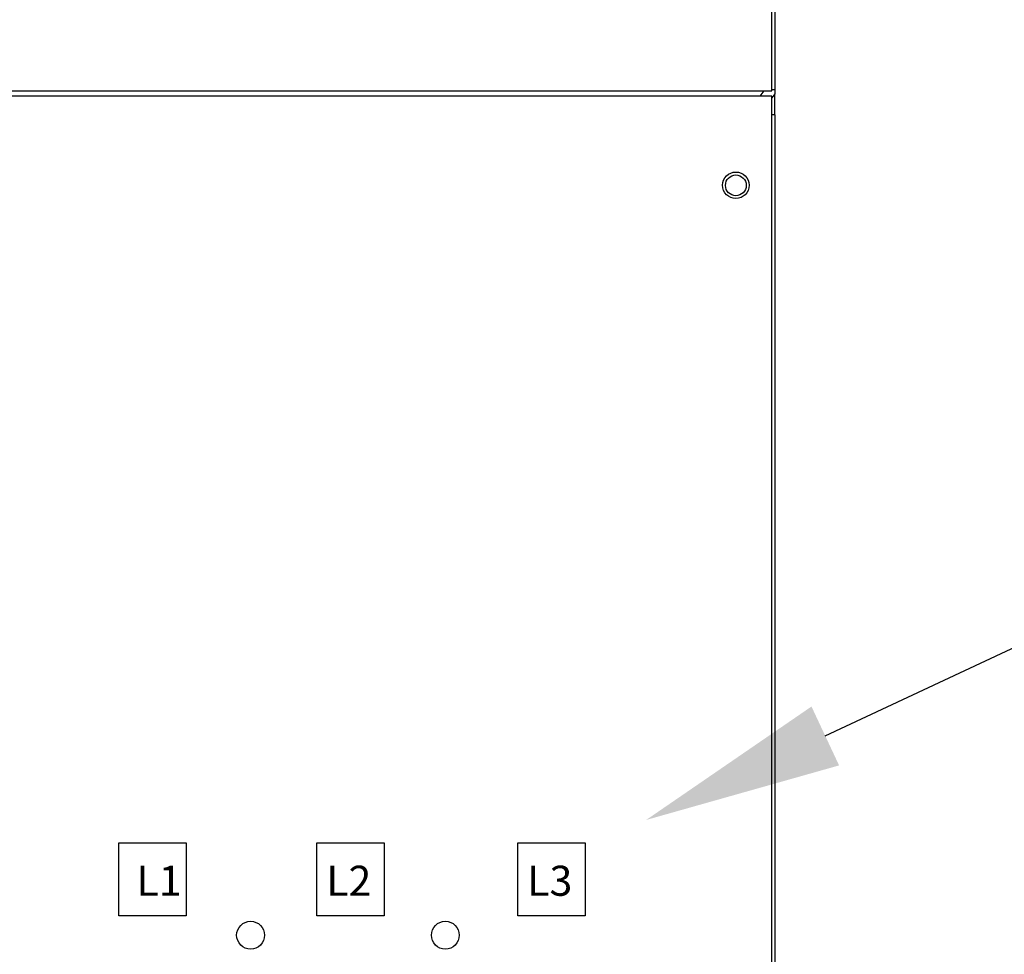
# Model space of a CAD drawing. Units: inches. Extents: x -43 to 99, y -24 to 58.
# Drawn here: x -14 to -7, y 33 to 39 of the extents above; entities that cross this region are included whole.
import ezdxf
from ezdxf import colors
from ezdxf.entities.mleader import LeaderData, LeaderLine
from ezdxf.math import Vec2, Vec3

# ---------------------------------------------------------------- set-up
doc = ezdxf.new("R2010")
doc.units = ezdxf.units.IN
doc.header["$MEASUREMENT"] = 0
for name, color, linetype in [('DIM', 3, 'Continuous'), ('NOTES', 140, 'Continuous'), ('Stuff', 7, 'Continuous')]:
    doc.layers.add(name, color=color, linetype=linetype)
doc.dimstyles.new('Standard$0', dxfattribs={"dimtxt": 1.3, "dimasz": 1, "dimexe": 0.18, "dimexo": 0.25, "dimgap": 0.09, "dimtad": 0, "dimtih": 1, "dimtoh": 1, "dimdec": 4, "dimzin": 0, "dimdsep": 46, "dimtxsty": 'Standard', "dimcen": 0.09, "dimclrd": 7, "dimclre": 7, "dimclrt": 7, "dimadec": 0, "dimazin": 0, "dimtfac": 1, "dimtdec": 4, "dimtofl": 0, "dimtmove": 0, "dimatfit": 3, "dimfxl": 1, "dimtolj": 1, "dimtzin": 0, "dimlwd": -1, "dimlwe": -1, "dimarcsym": 0})

# ---------------------------------------------------------------- blocks, each defined once
blk = doc.blocks.new('*D20')
at = {"layer": 'Defpoints', "color": 0}
for p in [(-9.1791, 47.0353), (-5.2231, 47.0353), (-9.1791, -17.9647)]:
    blk.add_point(p, dxfattribs=at)
at = {"layer": 'DIM', "color": 7}
for p, q in [((-8.9291, 47.0353), (-5.0431, 47.0353)), ((-5.2231, 46.0353), (-5.2231, 15.2753)), ((-5.2231, -16.9647), (-5.2231, 13.7953)), ((-8.9291, -17.9647), (-5.0431, -17.9647))]:
    blk.add_line(p, q, dxfattribs=at)
for points in [[(-5.3897, 46.0353), (-5.0564, 46.0353), (-5.2231, 47.0353)], [(-5.3897, -16.9647), (-5.0564, -16.9647), (-5.2231, -17.9647)]]:
    blk.add_solid(points, dxfattribs=at)
at = {"layer": 'DIM', "color": 7, "insert": (-5.2231, 14.5353), "char_height": 1.3, "attachment_point": 5}
blk.add_mtext('\\A1;65.0', dxfattribs=at)

msp = doc.modelspace()

# ---------------------------------------------------------------- linework, layer by layer
for p, q in [((-9.07911, 38.78221), (-9.07911, 46.91521)), ((-9.05911, 46.91521), (-9.05911, 38.79145)), ((-26.03911, 38.78221), (-9.07911, 38.78221)), ((-9.07911, 38.74245), (-26.03911, 38.74245)), ((-9.16233, 38.74245), (-9.13481, 38.78221)), ((-9.07911, 38.79145), (-9.05911, 38.79145)), ((-9.05911, 38.75978), (-9.07911, 38.73089)), ((-9.07911, 10.76635), (-9.07911, 38.74245)), ((-9.05911, 38.79145), (-9.05911, 38.75978)), ((-9.05911, 38.61245), (-9.05911, 38.75978)), ((-9.05911, 38.61245), (-9.07911, 38.61245)), ((-9.05911, 38.61245), (-9.05911, 12.17802))]:
    msp.add_line(p, q)
for centre, radius in [((-9.33411, 38.11285), 0.094), ((-9.33411, 38.11245), 0.0735), ((-12.76809, 32.80701), 0.09843), ((-11.39014, 32.80701), 0.09843)]:
    msp.add_circle(centre, radius)
at = {"layer": 'Stuff'}
for points in [[(-13.69998, 32.94491), (-13.69998, 33.46018), (-13.22479, 33.46018), (-13.22479, 32.94491)], [(-12.29887, 32.94491), (-12.29887, 33.46018), (-11.82368, 33.46018), (-11.82368, 32.94491)], [(-10.87672, 32.94491), (-10.87672, 33.46018), (-10.40153, 33.46018), (-10.40153, 32.94491)]]:
    msp.add_lwpolyline(points, close=True, dxfattribs=at)

# ---------------------------------------------------------------- texts
for s, p in [('L1', (-13.57524, 33.08568)), ('L2', (-12.2325, 33.08568)), ('L3', (-10.81035, 33.08568))]:
    msp.add_text(s, height=0.213034, dxfattribs=at).set_placement(p)

# ---------------------------------------------------------------- dimensions: what is measured, and where the dimension line sits
at = {"layer": 'DIM', "color": 7}
dim = msp.add_linear_dim(base=(-5.22308, 47.03532), p1=(-9.17911, -17.96468), p2=(-9.17911, 47.03532), angle=90, dimstyle='Standard$0', override={"dimdec": 1}, dxfattribs=at)
dim.commit()
dim.dimension.update_dxf_attribs({"geometry": '*D20', "text_midpoint": (-5.22308, 14.53532)})

# ---------------------------------------------------------------- leaders
at = {"layer": 'NOTES', "color": 7}
ml = msp.add_multileader_mtext('Standard', dxfattribs=at)
ml.set_content('', color=7)
ml.set_leader_properties(color=256, linetype='ByLayer', lineweight=-1)
ml.build(insert=Vec2(0, 0))
ml.multileader.update_dxf_attribs({"has_dogleg": 0, "text_right_attachment_type": 6, "dogleg_length": 0.36, "arrow_head_size": 1.4})
ctx = ml.context
ctx.base_point, ctx.char_height, ctx.arrow_head_size, ctx.landing_gap_size, ctx.plane_origin = Vec3(-1.16315, 38.50086), 1.5, 1.4, 0, Vec3(-9.96884, 33.62229)
ctx.right_attachment = 6
notes = []
notes.append((ctx, [(0, (1, 1, 0), (-1.52315, 37.75086), (1, 0), 0.36, [(0, [(-9.96884, 33.62229)], 0, [])])]))
ctx.mtext.insert, ctx.mtext.flow_direction = Vec3(-1.16315, 39.25086), 5
for ctx, leaders in notes:
    for number, flags, end, landing, length, lines in leaders:
        leader = LeaderData()
        leader.index, (leader.has_last_leader_line, leader.has_dogleg_vector, leader.attachment_direction) = number, flags
        leader.last_leader_point, leader.dogleg_vector, leader.dogleg_length = Vec3(end), Vec3(landing), length
        for number, points, colour, breaks in lines:
            line = LeaderLine()
            line.index, line.vertices, line.color, line.breaks = number, Vec3.list(points), colors.encode_raw_color(colour), breaks
            leader.lines.append(line)
        ctx.leaders.append(leader)

doc.saveas('drawing.dxf')
